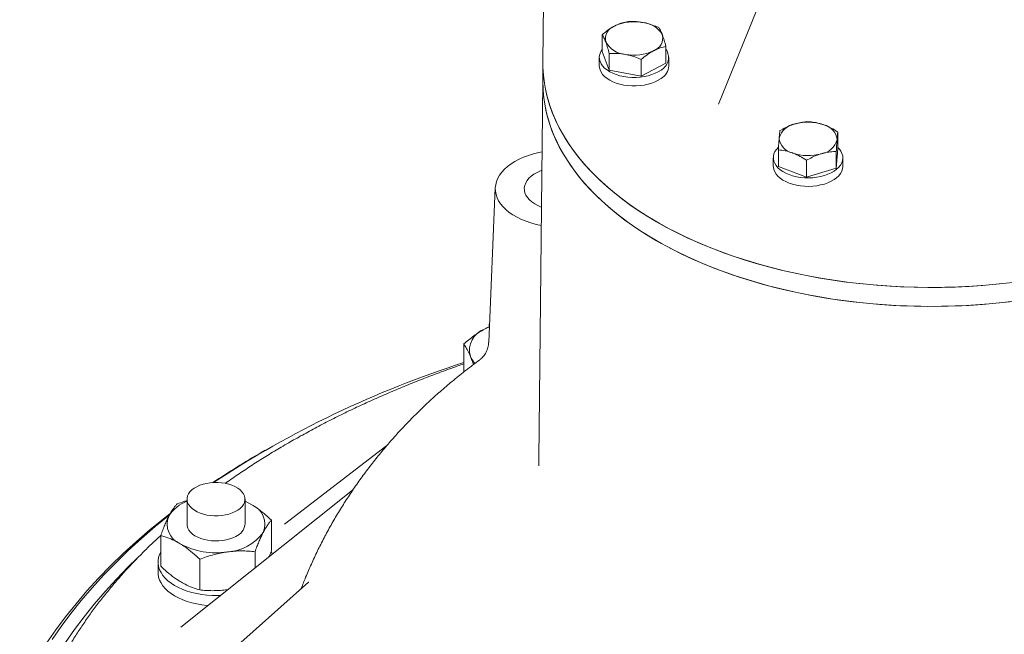
# Model space of a CAD drawing. Units: millimetres. Extents: x 4 to 417, y 5 to 293.
# Drawn here: x 107 to 141, y 202 to 223 of the extents above; entities that cross this region are included whole.
import ezdxf

# ---------------------------------------------------------------- set-up
doc = ezdxf.new("R2010")
doc.units = ezdxf.units.MM

msp = doc.modelspace()

# ---------------------------------------------------------------- linework, layer by layer
at = {"color": 7, "linetype": 'Continuous', "lineweight": 0}
for p, q in [((124.85, 223.804), (124.829, 221.759)), ((132.341, 223.867), (130.888, 220.3)), ((126.873, 222.704), (126.873, 222.124)), ((129.073, 222.299), (129.073, 221.719)), ((126.773, 221.921), (126.773, 221.627)), ((126.873, 222.124), (127.119, 221.473)), ((127.119, 222.053), (127.119, 221.473)), ((129.173, 221.627), (129.173, 221.921)), ((124.828, 221.712), (124.828, 221.058)), ((128.219, 221.85), (128.219, 221.27)), ((128.219, 221.27), (129.073, 221.719)), ((127.119, 221.473), (128.219, 221.27)), ((124.828, 221.082), (124.689, 208.042)), ((135.006, 219.34), (135.006, 218.759)), ((132.955, 218.728), (132.955, 218.148)), ((134.952, 218.093), (135.006, 218.759)), ((134.952, 218.674), (134.952, 218.093)), ((132.78, 218.454), (132.78, 218.16)), ((133.926, 218.368), (133.926, 217.788)), ((135.18, 218.16), (135.18, 218.454)), ((132.955, 218.148), (133.926, 217.788)), ((133.926, 217.788), (134.952, 218.093)), ((123.185, 217.416), (122.957, 212.075)), ((122.978, 212.689), (122.978, 212.575)), ((122.098, 211.057), (122.098, 212.024)), ((122.641, 211.471), (122.641, 211.471)), ((115.244, 208.357), (115.102, 208.275)), ((115.904, 205.809), (119.443, 208.516)), ((124.692, 207.816), (124.689, 208.042)), ((118.262, 206.972), (112.337, 202.243)), ((112.547, 206.667), (112.547, 205.801)), ((114.547, 205.801), (114.547, 206.667)), ((114.547, 206.601), (114.783, 206.475)), ((115.457, 204.88), (115.457, 205.938)), ((114.546, 205.784), (114.547, 205.801)), ((111.636, 204.357), (111.636, 205.416)), ((112.983, 203.533), (112.983, 204.592)), ((114.894, 204.284), (114.894, 204.853)), ((111.547, 204.495), (111.547, 204.135)), ((116.735, 203.805), (110.728, 198.455)), ((116.734, 203.806), (116.738, 203.81)), ((113.968, 203.545), (113.938, 203.54))]:
    msp.add_line(p, q, dxfattribs=at)
at = {"color": 7, "linetype": 'Continuous', "lineweight": 0, "flags": 128}
for points in [[(126.873, 222.198), (126.862, 222.182), (126.816, 222.105), (126.787, 222.024), (126.774, 221.943), (126.778, 221.861), (126.799, 221.779), (126.836, 221.7), (126.889, 221.624), (126.958, 221.552), (127.041, 221.485), (127.137, 221.425), (127.244, 221.371), (127.362, 221.325), (127.488, 221.288), (127.622, 221.259), (127.76, 221.24), (127.901, 221.23), (128.043, 221.23), (128.184, 221.239), (128.323, 221.259), (128.456, 221.287), (128.582, 221.325), (128.7, 221.37), (128.808, 221.424), (128.904, 221.484)], [(124.829, 221.759), (124.83, 221.575), (124.847, 221.302), (124.88, 221.03), (124.93, 220.758), (124.997, 220.488), (125.08, 220.219), (125.179, 219.952), (125.295, 219.688), (125.427, 219.425), (125.575, 219.166), (125.738, 218.91), (125.917, 218.657), (126.112, 218.408), (126.321, 218.163), (126.546, 217.923), (126.784, 217.687), (127.038, 217.457), (127.305, 217.231), (127.585, 217.012), (127.879, 216.798), (128.186, 216.59), (128.506, 216.388), (128.837, 216.194), (129.18, 216.006), (129.535, 215.825), (129.9, 215.652), (130.276, 215.486), (130.661, 215.328), (131.056, 215.177), (131.46, 215.035), (131.872, 214.902), (132.293, 214.776), (132.72, 214.66), (133.155, 214.552), (133.596, 214.453), (134.042, 214.363), (134.494, 214.282), (134.951, 214.211), (135.411, 214.149), (135.876, 214.096), (136.343, 214.053), (136.812, 214.019), (137.283, 213.995), (137.755, 213.981), (138.228, 213.976), (138.701, 213.981), (139.174, 213.995), (139.645, 214.019), (140.114, 214.053), (140.581, 214.096), (141.045, 214.149)], [(124.829, 221.759), (124.829, 221.643), (124.841, 221.37), (124.871, 221.098), (124.916, 220.826), (124.979, 220.556), (125.058, 220.286), (125.153, 220.019), (125.265, 219.754), (125.392, 219.491), (125.536, 219.231), (125.696, 218.974), (125.871, 218.72), (126.062, 218.47), (126.267, 218.224), (126.488, 217.983), (126.723, 217.746), (126.973, 217.514), (127.237, 217.287), (127.514, 217.066), (127.805, 216.851), (128.108, 216.641), (128.425, 216.438), (128.753, 216.242)], [(126.773, 221.627), (126.778, 221.567), (126.799, 221.485), (126.836, 221.406), (126.889, 221.33), (126.958, 221.258), (127.041, 221.192), (127.137, 221.131), (127.244, 221.077), (127.362, 221.031), (127.488, 220.994), (127.622, 220.965), (127.76, 220.946), (127.901, 220.936), (128.043, 220.936), (128.184, 220.946), (128.323, 220.965), (128.456, 220.993), (128.582, 221.031), (128.7, 221.076), (128.808, 221.13), (128.904, 221.19)], [(124.828, 221.058), (124.829, 220.99), (124.841, 220.717), (124.871, 220.445), (124.916, 220.173), (124.979, 219.902), (125.058, 219.633), (125.153, 219.366), (125.265, 219.1), (125.392, 218.837), (125.536, 218.577), (125.696, 218.32), (125.871, 218.067), (126.062, 217.817), (126.267, 217.571), (126.488, 217.329), (126.723, 217.093), (126.973, 216.861), (127.237, 216.634), (127.514, 216.413), (127.805, 216.197), (128.108, 215.988), (128.425, 215.785), (128.753, 215.589)], [(141.161, 213.51), (140.697, 213.455), (140.231, 213.41), (139.762, 213.374), (139.291, 213.347), (138.819, 213.33), (138.347, 213.323), (137.874, 213.326), (137.401, 213.338), (136.93, 213.359), (136.46, 213.39), (135.992, 213.431), (135.527, 213.482), (135.066, 213.541), (134.608, 213.61), (134.155, 213.689), (133.707, 213.776), (133.265, 213.873), (132.828, 213.979), (132.399, 214.093), (131.977, 214.216), (131.562, 214.348), (131.156, 214.488), (130.759, 214.636), (130.371, 214.792), (129.993, 214.956), (129.625, 215.128), (129.268, 215.307), (128.922, 215.493), (128.587, 215.686), (128.265, 215.886), (127.955, 216.092), (127.658, 216.304), (127.374, 216.523), (127.103, 216.747), (126.846, 216.976), (126.604, 217.21), (126.376, 217.45), (126.163, 217.693), (125.964, 217.941), (125.782, 218.193), (125.614, 218.448), (125.462, 218.707), (125.327, 218.969), (125.207, 219.233), (125.103, 219.499), (125.016, 219.768), (124.946, 220.037), (124.891, 220.309), (124.854, 220.581), (124.833, 220.854), (124.828, 221.058)], [(124.802, 218.657), (124.683, 218.634), (124.502, 218.589), (124.328, 218.536), (124.163, 218.474), (124.008, 218.405), (123.863, 218.328), (123.73, 218.245), (123.61, 218.155), (123.503, 218.059), (123.411, 217.959), (123.334, 217.855), (123.272, 217.747), (123.227, 217.637), (123.198, 217.524), (123.185, 217.411), (123.189, 217.298), (123.21, 217.185), (123.248, 217.074), (123.301, 216.964), (123.37, 216.858), (123.455, 216.756), (123.555, 216.658), (123.668, 216.565), (123.795, 216.479), (123.934, 216.398), (124.084, 216.325), (124.245, 216.26), (124.414, 216.202), (124.592, 216.153), (124.775, 216.113)], [(132.953, 218.811), (132.89, 218.743), (132.838, 218.666), (132.803, 218.587), (132.784, 218.505), (132.782, 218.423), (132.796, 218.342), (132.827, 218.262), (132.875, 218.184), (132.938, 218.111), (133.015, 218.042), (133.106, 217.979), (133.21, 217.923), (133.324, 217.874), (133.447, 217.833), (133.578, 217.801), (133.715, 217.778), (133.855, 217.765), (133.997, 217.761), (134.139, 217.767), (134.278, 217.782), (134.414, 217.808), (134.543, 217.842), (134.665, 217.884), (134.776, 217.935), (134.877, 217.993), (134.965, 218.057), (135.039, 218.127), (135.099, 218.202), (135.142, 218.28), (135.17, 218.361), (135.18, 218.443), (135.174, 218.525), (135.174, 218.525)], [(124.796, 218.024), (124.742, 218.004), (124.625, 217.95), (124.518, 217.888), (124.425, 217.82), (124.346, 217.747), (124.281, 217.668), (124.233, 217.586), (124.201, 217.502), (124.186, 217.415), (124.188, 217.329), (124.207, 217.243), (124.243, 217.158), (124.296, 217.077), (124.364, 217), (124.447, 216.928), (124.544, 216.861), (124.653, 216.802), (124.773, 216.75), (124.782, 216.747)], [(132.78, 218.16), (132.782, 218.129), (132.796, 218.048), (132.827, 217.968), (132.875, 217.89), (132.938, 217.817), (133.015, 217.748), (133.106, 217.685), (133.21, 217.629), (133.324, 217.58), (133.447, 217.539), (133.578, 217.507), (133.715, 217.484), (133.855, 217.471), (133.997, 217.467), (134.139, 217.473), (134.278, 217.488), (134.414, 217.514), (134.543, 217.548), (134.665, 217.59), (134.776, 217.641), (134.877, 217.699), (134.965, 217.764), (135.039, 217.834), (135.099, 217.908), (135.142, 217.986), (135.17, 218.067), (135.18, 218.149), (135.18, 218.16)], [(128.753, 216.242), (129.093, 216.052), (129.445, 215.87), (129.808, 215.694), (130.181, 215.526), (130.564, 215.366), (130.957, 215.214), (131.358, 215.07), (131.769, 214.934), (132.187, 214.807), (132.613, 214.688), (133.046, 214.578), (133.485, 214.477), (133.93, 214.385), (134.381, 214.302), (134.836, 214.228), (135.296, 214.164), (135.759, 214.108), (136.226, 214.063), (136.694, 214.027), (137.165, 214), (137.637, 213.984), (138.11, 213.976), (138.583, 213.979), (139.056, 213.991), (139.527, 214.012), (139.997, 214.044), (140.465, 214.085), (140.929, 214.135)], [(128.753, 215.589), (129.093, 215.399), (129.445, 215.216), (129.808, 215.041), (130.181, 214.873), (130.564, 214.713), (130.957, 214.561), (131.358, 214.417), (131.769, 214.281), (132.187, 214.154), (132.613, 214.035), (133.046, 213.925), (133.485, 213.824), (133.93, 213.732), (134.381, 213.649), (134.836, 213.575), (135.296, 213.51), (135.759, 213.455), (136.226, 213.41), (136.694, 213.374), (137.165, 213.347), (137.637, 213.33), (138.11, 213.323), (138.583, 213.326), (139.056, 213.338), (139.527, 213.359), (139.997, 213.39), (140.465, 213.431), (140.929, 213.482)], [(122.978, 212.617), (122.947, 212.604), (122.812, 212.537)], [(114.381, 206.349), (114.302, 206.289), (114.21, 206.235), (114.107, 206.189), (113.994, 206.15), (113.874, 206.121), (113.748, 206.101), (113.618, 206.091), (113.487, 206.09), (113.357, 206.1), (113.231, 206.119), (113.11, 206.147), (112.996, 206.185), (112.892, 206.23), (112.799, 206.283), (112.718, 206.343), (112.652, 206.408), (112.602, 206.478), (112.567, 206.551), (112.549, 206.625), (112.548, 206.701), (112.565, 206.776), (112.598, 206.849), (112.647, 206.919), (112.712, 206.984), (112.791, 207.045), (112.883, 207.098), (112.986, 207.145), (113.099, 207.183), (113.219, 207.212), (113.346, 207.232), (113.475, 207.242), (113.606, 207.243), (113.736, 207.234), (113.862, 207.214), (113.983, 207.186), (114.097, 207.149), (114.201, 207.103), (114.294, 207.05), (114.375, 206.99), (114.441, 206.925), (114.492, 206.855), (114.526, 206.783), (114.544, 206.708), (114.545, 206.632), (114.529, 206.557), (114.495, 206.484), (114.446, 206.414), (114.381, 206.349)], [(114.783, 206.475), (114.654, 206.545), (114.547, 206.595)], [(107.7, 201.694), (108.018, 202.153), (108.355, 202.607), (108.714, 203.056), (109.093, 203.499), (109.491, 203.937), (109.909, 204.368), (110.347, 204.792), (110.804, 205.21), (111.279, 205.621), (111.774, 206.025), (111.959, 206.171)], [(107.887, 201.816), (108.202, 202.272), (108.538, 202.724), (108.894, 203.17), (109.271, 203.61), (109.667, 204.045), (110.083, 204.473), (110.518, 204.895), (110.972, 205.311), (111.444, 205.719), (111.933, 206.119)], [(112.547, 205.801), (112.552, 205.742), (112.573, 205.668), (112.612, 205.596), (112.666, 205.527), (112.736, 205.463), (112.819, 205.405), (112.915, 205.354), (113.022, 205.31), (113.137, 205.274), (113.26, 205.248), (113.387, 205.231), (113.517, 205.224), (113.648, 205.227), (113.777, 205.239), (113.902, 205.262), (114.021, 205.293), (114.132, 205.333), (114.233, 205.381)], [(108.354, 201.713), (108.664, 202.162), (108.995, 202.606), (109.346, 203.045), (109.716, 203.479), (110.106, 203.907), (110.515, 204.329), (110.812, 204.62)], [(113.717, 203.344), (113.595, 203.34), (113.413, 203.343), (113.232, 203.354), (113.054, 203.376), (112.88, 203.406), (112.711, 203.446), (112.549, 203.494), (112.396, 203.55), (112.252, 203.615), (112.118, 203.686), (111.997, 203.765), (111.888, 203.849), (111.794, 203.939), (111.713, 204.033), (111.648, 204.131), (111.599, 204.232), (111.566, 204.336), (111.549, 204.44), (111.548, 204.545), (111.565, 204.65), (111.597, 204.754), (111.636, 204.837)], [(115.451, 204.848), (115.472, 204.808), (115.492, 204.762)], [(113.275, 202.992), (113.232, 202.995), (113.054, 203.016), (112.88, 203.047), (112.711, 203.086), (112.549, 203.135), (112.396, 203.191), (112.252, 203.255), (112.118, 203.327), (111.997, 203.405), (111.888, 203.49), (111.794, 203.579), (111.713, 203.674), (111.648, 203.772), (111.599, 203.873), (111.566, 203.976), (111.549, 204.081), (111.547, 204.135)]]:
    msp.add_lwpolyline(points, dxfattribs=at)
at = {"color": 7, "linetype": 'Continuous', "lineweight": 0}
for centre, radius, start, end in [((127.445, 222.563), 0.462, 108.2779, 193.8817), ((127.975, 221.585), 1.569, 78.8941, 115.466), ((128.209, 222.274), 0.854, 29.7872, 85.4466), ((128.501, 222.587), 0.462, 288.2779, 13.8817), ((127.737, 222.876), 0.854, 209.7872, 265.4466), ((127.972, 223.565), 1.569, 258.8941, 295.466), ((128.682, 221.914), 0.484, 297.3668, 35.9883), ((128.619, 221.667), 0.556, 300.9067, 355.8819), ((133.623, 218.964), 0.664, 98.8031, 165.1439), ((133.979, 218.046), 1.639, 70.6956, 106.1972), ((134.405, 219.027), 0.577, 5.2133, 78.4096), ((133.556, 219.186), 0.577, 185.2133, 258.4096), ((134.338, 219.25), 0.664, 278.8031, 345.1439), ((133.982, 220.168), 1.639, 250.6956, 286.1972), ((134.648, 218.411), 0.538, 12.1511, 48.2262), ((123.314, 212.689), 0.336, 167.501, 187.5998), ((123.069, 211.807), 0.774, 109.4311, 195.7309), ((132.763, 178.05), 34.995, 107.7435, 123.47), ((123.068, 211.915), 0.809, 203.1713, 223.6937), ((129.628, 183.082), 29.081, 119.967, 123.8254), ((112.953, 205.455), 1.21, 109.6, 148.7413), ((114.501, 205.801), 0.73, 337.3578, 67.2667), ((112.592, 205.801), 0.73, 157.3578, 247.2667), ((114.027, 205.864), 0.525, 293.0501, 351.2212), ((113.861, 206.46), 1.616, 272.7341, 324.4063), ((113.537, 207.376), 2.561, 241.3673, 279.0153)]:
    msp.add_arc(centre, radius, start, end, dxfattribs=at)
for points, knots in [([(127.3, 223.002), (127.29, 222.996), (127.213, 222.955), (127.069, 222.863), (126.939, 222.758), (126.873, 222.704)], [0, 0, 0, 0, 0.070063, 0.53077, 1, 1, 1, 1]), ([(127.727, 223.153), (127.658, 223.137), (127.518, 223.105), (127.373, 223.036), (127.3, 223.002)], [0, 0, 0, 0, 0.495458, 1, 1, 1, 1]), ([(128.277, 223.125), (128.236, 223.131), (128.123, 223.15), (127.938, 223.162), (127.797, 223.156), (127.727, 223.153)], [0, 0, 0, 0, 0.221636, 0.60854, 1, 1, 1, 1]), ([(128.827, 222.95), (128.792, 222.965), (128.685, 223.01), (128.502, 223.075), (128.352, 223.108), (128.277, 223.125)], [0, 0, 0, 0, 0.197985, 0.596281, 1, 1, 1, 1]), ([(128.95, 222.698), (128.947, 222.705), (128.925, 222.763), (128.884, 222.857), (128.846, 222.919), (128.827, 222.95)], [0, 0, 0, 0, 0.070063, 0.53077, 1, 1, 1, 1]), ([(126.873, 222.704), (126.893, 222.672), (126.933, 222.606), (126.975, 222.503), (126.996, 222.452)], [0, 0, 0, 0, 0.495458, 1, 1, 1, 1]), ([(129.073, 222.299), (129.053, 222.372), (129.013, 222.52), (128.971, 222.638), (128.95, 222.698)], [0, 0, 0, 0, 0.495458, 1, 1, 1, 1]), ([(126.996, 222.452), (126.999, 222.444), (127.021, 222.385), (127.063, 222.259), (127.1, 222.122), (127.119, 222.053)], [0, 0, 0, 0, 0.070063, 0.53077, 1, 1, 1, 1]), ([(128.646, 222.148), (128.656, 222.153), (128.733, 222.193), (128.878, 222.253), (129.008, 222.284), (129.073, 222.299)], [0, 0, 0, 0, 0.070063, 0.53077, 1, 1, 1, 1]), ([(127.119, 222.053), (127.189, 222.056), (127.329, 222.062), (127.514, 222.05), (127.628, 222.031), (127.669, 222.025)], [0, 0, 0, 0, 0.387271, 0.778364, 1, 1, 1, 1]), ([(127.669, 222.025), (127.743, 222.008), (127.893, 221.976), (128.076, 221.911), (128.184, 221.865), (128.219, 221.85)], [0, 0, 0, 0, 0.397921, 0.802015, 1, 1, 1, 1]), ([(128.219, 221.85), (128.289, 221.907), (128.429, 222.022), (128.573, 222.106), (128.646, 222.148)], [0, 0, 0, 0, 0.495458, 1, 1, 1, 1]), ([(130.889, 220.301), (130.888, 220.3), (130.888, 220.299), (130.888, 220.3), (130.889, 220.3)], [0, 0, 0, 0, 0.48074, 1, 1, 1, 1]), ([(133.522, 219.62), (133.483, 219.607), (133.378, 219.574), (133.205, 219.5), (133.074, 219.429), (133.009, 219.394)], [0, 0, 0, 0, 0.221636, 0.60854, 1, 1, 1, 1]), ([(134.035, 219.7), (134.002, 219.698), (133.902, 219.694), (133.731, 219.674), (133.592, 219.638), (133.522, 219.62)], [0, 0, 0, 0, 0.197985, 0.596281, 1, 1, 1, 1]), ([(134.521, 219.593), (134.509, 219.597), (134.422, 219.628), (134.257, 219.673), (134.109, 219.691), (134.035, 219.7)], [0, 0, 0, 0, 0.070063, 0.53077, 1, 1, 1, 1]), ([(135.006, 219.34), (134.928, 219.389), (134.768, 219.489), (134.604, 219.558), (134.521, 219.593)], [0, 0, 0, 0, 0.495458, 1, 1, 1, 1]), ([(133.009, 219.394), (133.004, 219.36), (132.995, 219.292), (132.986, 219.187), (132.982, 219.134)], [0, 0, 0, 0, 0.495458, 1, 1, 1, 1]), ([(134.979, 219.08), (134.98, 219.087), (134.985, 219.147), (134.994, 219.243), (135.002, 219.307), (135.006, 219.34)], [0, 0, 0, 0, 0.070063, 0.53077, 1, 1, 1, 1]), ([(132.982, 219.134), (132.981, 219.126), (132.976, 219.065), (132.967, 218.937), (132.959, 218.798), (132.955, 218.728)], [0, 0, 0, 0, 0.070063, 0.53077, 1, 1, 1, 1]), ([(134.952, 218.674), (134.957, 218.748), (134.966, 218.899), (134.975, 219.019), (134.979, 219.08)], [0, 0, 0, 0, 0.495458, 1, 1, 1, 1]), ([(132.955, 218.728), (133.033, 218.719), (133.193, 218.701), (133.357, 218.648), (133.44, 218.621)], [0, 0, 0, 0, 0.495458, 1, 1, 1, 1]), ([(133.44, 218.621), (133.452, 218.617), (133.539, 218.584), (133.704, 218.507), (133.852, 218.414), (133.926, 218.368)], [0, 0, 0, 0, 0.0700627, 0.5307704, 1, 1, 1, 1]), ([(133.926, 218.368), (133.991, 218.403), (134.122, 218.474), (134.295, 218.548), (134.401, 218.582), (134.439, 218.594)], [0, 0, 0, 0, 0.387271, 0.778364, 1, 1, 1, 1]), ([(134.439, 218.594), (134.508, 218.612), (134.648, 218.648), (134.818, 218.668), (134.919, 218.672), (134.952, 218.674)], [0, 0, 0, 0, 0.397921, 0.802015, 1, 1, 1, 1]), ([(122.098, 212.024), (122.155, 212.073), (122.271, 212.172), (122.448, 212.307), (122.629, 212.432), (122.751, 212.502), (122.812, 212.537)], [0, 0, 0, 0, 0.247269, 0.495363, 0.746874, 1, 1, 1, 1]), ([(122.812, 212.537), (122.829, 212.546), (122.884, 212.576), (122.94, 212.601), (122.978, 212.619)], [0, 0, 0, 0, 0.304545, 1, 1, 1, 1]), ([(122.955, 212.076), (122.955, 212.066), (122.955, 212.024), (122.943, 211.952), (122.92, 211.86), (122.887, 211.776), (122.847, 211.699), (122.802, 211.632), (122.755, 211.576), (122.71, 211.53), (122.671, 211.495), (122.65, 211.479), (122.64, 211.472)], [0, 0, 0, 0, 0.0371009, 0.1681536, 0.294868, 0.417091, 0.5343611, 0.6457208, 0.7496089, 0.8446075, 0.93141, 1, 1, 1, 1]), ([(122.324, 211.597), (122.295, 211.664), (122.236, 211.8), (122.16, 211.932), (122.115, 211.999), (122.098, 212.024)], [0, 0, 0, 0, 0.382525, 0.770595, 1, 1, 1, 1]), ([(122.642, 211.471), (122.562, 211.412), (122.332, 211.244), (121.963, 210.955), (121.537, 210.604), (121.125, 210.244), (120.726, 209.875), (120.341, 209.497), (119.97, 209.112), (119.613, 208.718), (119.27, 208.318), (118.941, 207.91), (118.627, 207.495), (118.327, 207.074), (118.042, 206.647), (117.771, 206.214), (117.515, 205.775), (117.273, 205.331), (117.047, 204.882), (116.835, 204.428), (116.648, 203.997), (116.538, 203.714), (116.489, 203.586)], [0, 0, 0, 0, 0.029314, 0.084142, 0.138593, 0.192655, 0.246319, 0.299581, 0.352442, 0.404908, 0.456988, 0.508693, 0.560035, 0.611029, 0.661692, 0.712039, 0.762088, 0.811854, 0.861355, 0.910607, 0.959626, 1, 1, 1, 1]), ([(122.428, 211.313), (122.412, 211.36), (122.378, 211.464), (122.343, 211.55), (122.324, 211.597)], [0, 0, 0, 0, 0.455799, 1, 1, 1, 1]), ([(122.098, 211.338), (121.96, 211.29), (121.625, 211.174), (121.103, 210.981), (120.531, 210.761), (119.967, 210.533), (119.412, 210.298), (118.866, 210.056), (118.33, 209.807), (117.802, 209.551), (117.284, 209.289), (116.776, 209.02), (116.368, 208.794), (116.043, 208.608), (115.722, 208.42), (115.32, 208.178), (114.854, 207.884), (114.4, 207.583), (114.07, 207.359), (113.895, 207.232), (113.864, 207.21)], [0, 0, 0, 0, 0.0442503, 0.1070841, 0.1699227, 0.2327662, 0.2956146, 0.3584678, 0.4213257, 0.4841882, 0.547055, 0.6099259, 0.6728005, 0.7017623, 0.7348918, 0.7977707, 0.8606535, 0.9235375, 0.986422, 1, 1, 1, 1]), ([(112.2, 206.501), (112.277, 206.53), (112.391, 206.573), (112.508, 206.607), (112.547, 206.619)], [0, 0, 0, 0, 0.671601, 1, 1, 1, 1]), ([(111.918, 206.083), (111.925, 206.095), (111.953, 206.15), (112.004, 206.238), (112.069, 206.339), (112.135, 206.427), (112.178, 206.477), (112.2, 206.501)], [0, 0, 0, 0, 0.070054, 0.299811, 0.53083, 0.765025, 1, 1, 1, 1]), ([(114.783, 206.475), (114.839, 206.438), (114.981, 206.348), (115.207, 206.17), (115.373, 206.016), (115.457, 205.938)], [0, 0, 0, 0, 0.2463482, 0.6211415, 1, 1, 1, 1]), ([(111.636, 205.416), (111.659, 205.477), (111.705, 205.601), (111.775, 205.774), (111.846, 205.938), (111.894, 206.034), (111.918, 206.083)], [0, 0, 0, 0, 0.247269, 0.495363, 0.746874, 1, 1, 1, 1]), ([(115.457, 205.938), (115.434, 205.912), (115.388, 205.86), (115.319, 205.764), (115.247, 205.654), (115.199, 205.564), (115.175, 205.52)], [0, 0, 0, 0, 0.247269, 0.495363, 0.746874, 1, 1, 1, 1]), ([(111.636, 205.412), (111.606, 205.384), (111.451, 205.244), (111.185, 204.987), (110.838, 204.64), (110.505, 204.289), (110.186, 203.933), (109.88, 203.573), (109.587, 203.21), (109.308, 202.843), (109.043, 202.472), (108.792, 202.098), (108.555, 201.72), (108.333, 201.34), (108.124, 200.957), (107.93, 200.572), (107.751, 200.184), (107.586, 199.794), (107.436, 199.402), (107.301, 199.008), (107.18, 198.613), (107.074, 198.216), (106.983, 197.818), (106.908, 197.419), (106.846, 197.02), (106.801, 196.62), (106.776, 196.343), (106.771, 196.2), (106.77, 196.19)], [0, 0, 0, 0, 0.01021, 0.051569, 0.092918, 0.134258, 0.175585, 0.216897, 0.258194, 0.299472, 0.34073, 0.381966, 0.423177, 0.464362, 0.505519, 0.546647, 0.587744, 0.62881, 0.669843, 0.710845, 0.751816, 0.792757, 0.833669, 0.874556, 0.915419, 0.956263, 0.997091, 1, 1, 1, 1]), ([(112.31, 205.128), (112.223, 205.177), (112.047, 205.276), (111.823, 205.362), (111.687, 205.401), (111.636, 205.416)], [0, 0, 0, 0, 0.3825248, 0.7705947, 1, 1, 1, 1]), ([(115.175, 205.52), (115.168, 205.507), (115.14, 205.451), (115.089, 205.344), (115.024, 205.192), (114.958, 205.028), (114.915, 204.911), (114.894, 204.853)], [0, 0, 0, 0, 0.070054, 0.299811, 0.53083, 0.765025, 1, 1, 1, 1]), ([(112.983, 204.592), (112.901, 204.668), (112.735, 204.822), (112.508, 205), (112.366, 205.092), (112.31, 205.128)], [0, 0, 0, 0, 0.375116, 0.753651, 1, 1, 1, 1]), ([(113.938, 204.846), (113.916, 204.843), (113.819, 204.829), (113.648, 204.796), (113.425, 204.74), (113.203, 204.672), (113.057, 204.618), (112.983, 204.592)], [0, 0, 0, 0, 0.0700536, 0.2998111, 0.5308303, 0.7650251, 1, 1, 1, 1]), ([(114.894, 204.853), (114.816, 204.86), (114.662, 204.874), (114.425, 204.881), (114.183, 204.875), (114.02, 204.856), (113.938, 204.846)], [0, 0, 0, 0, 0.2472686, 0.4953626, 0.746874, 1, 1, 1, 1]), ([(115.457, 204.88), (115.434, 204.818), (115.408, 204.745), (115.381, 204.679), (115.377, 204.67)], [0, 0, 0, 0, 0.86244, 1, 1, 1, 1]), ([(112.31, 203.821), (112.223, 203.879), (112.047, 203.994), (111.823, 204.183), (111.687, 204.31), (111.636, 204.357)], [0, 0, 0, 0, 0.382525, 0.770595, 1, 1, 1, 1]), ([(112.983, 203.533), (112.901, 203.558), (112.735, 203.607), (112.508, 203.706), (112.366, 203.789), (112.31, 203.821)], [0, 0, 0, 0, 0.375116, 0.753651, 1, 1, 1, 1]), ([(116.738, 203.81), (116.738, 203.81), (116.739, 203.811), (116.737, 203.809), (116.736, 203.808)], [0, 0, 0, 0, 0.696042, 1, 1, 1, 1]), ([(113.938, 203.54), (113.916, 203.537), (113.819, 203.524), (113.648, 203.51), (113.425, 203.505), (113.203, 203.513), (113.057, 203.526), (112.983, 203.533)], [0, 0, 0, 0, 0.070054, 0.299811, 0.53083, 0.765025, 1, 1, 1, 1])]:
    msp.add_open_spline(points, degree=3, knots=knots, dxfattribs=at)

doc.saveas('drawing.dxf')
